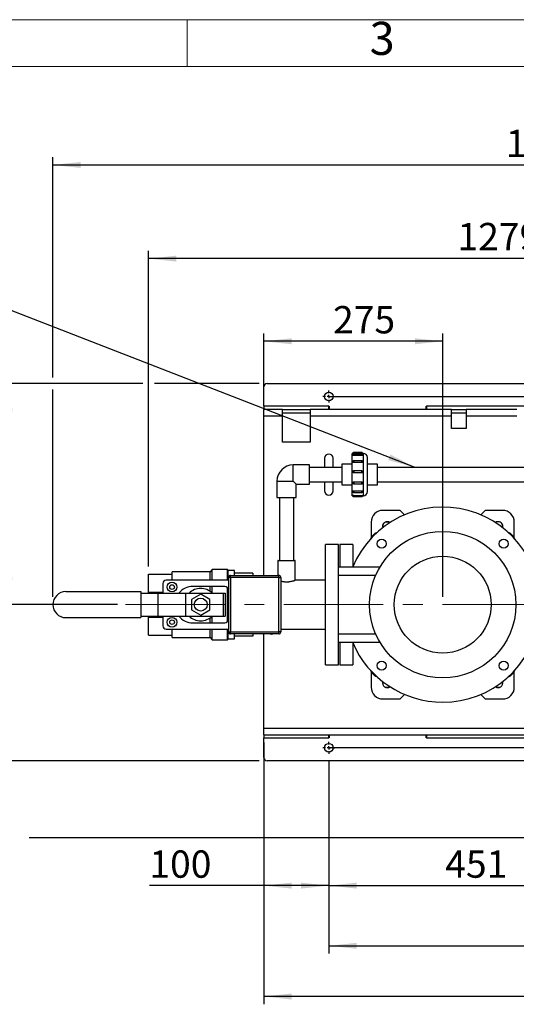
# Model space of a CAD drawing. Units: millimetres. Extents: x 4 to 416, y 4 to 293.
# Drawn here: x 89 to 152, y 167 to 293 of the extents above; entities that cross this region are included whole.
import ezdxf

# ---------------------------------------------------------------- set-up
doc = ezdxf.new("R2010")
doc.units = ezdxf.units.MM
doc.header["$PDSIZE"] = -1
doc.linetypes.add('CENTERX2', pattern=[20.32, 12.7, -2.54, 2.54, -2.54])
doc.linetypes.add('HIDDEN', pattern=[1.905, 1.27, -0.635])
doc.layers.add('FORMAT', color=7, linetype='Continuous')
doc.layers.add('SHEET_FORMAT_LINES', color=8, linetype='Continuous')
doc.styles.add('SLDTEXTSTYLE0', font='TXT', dxfattribs={"width": 0.75})
doc.dimstyles.new('SLDDIMSTYLE0', dxfattribs={"dimtxt": 3.5, "dimasz": 3.556, "dimexe": 0, "dimexo": 0.0625, "dimgap": 0.875, "dimtad": 1, "dimdec": 0, "dimlfac": 12, "dimrnd": 1e-09, "dimzin": 12, "dimdsep": 46, "dimtxsty": 'SLDTEXTSTYLE0', "dimsah": 1, "dimcen": 0.09, "dimadec": 0, "dimazin": 3, "dimtfac": 1, "dimtdec": 0, "dimtofl": 0, "dimtmove": 0, "dimatfit": 3, "dimfxl": 0, "dimfrac": 2, "dimtolj": 1, "dimtzin": 12, "dimarcsym": 0})
doc.dimstyles.new('SLDDIMSTYLE1', dxfattribs={"dimtxt": 0.18, "dimasz": 3.556, "dimexe": 0, "dimexo": 0.0625, "dimgap": 0, "dimtad": 0, "dimtih": 1, "dimtoh": 1, "dimdec": 0, "dimrnd": 1e-09, "dimzin": 0, "dimdsep": 46, "dimtxsty": 'Standard', "dimsah": 1, "dimcen": 0.09, "dimadec": 0, "dimazin": 0, "dimtfac": 3.556, "dimtdec": 0, "dimtofl": 0, "dimtmove": 0, "dimatfit": 3, "dimfxl": 0, "dimfrac": 2, "dimtolj": 1, "dimtzin": 0, "dimarcsym": 0})

# ---------------------------------------------------------------- blocks, each defined once
blk = doc.blocks.new('_D_3')
at = {"layer": 'FORMAT'}
for p, q in [((92.78, 247.15), (92.78, 275.39)), ((218.87, 245.49), (218.87, 275.39)), ((92.78, 274.39), (218.87, 274.39)), ((92.78, 219.06), (92.78, 245.63)), ((218.87, 219.48), (218.87, 243.96))]:
    blk.add_line(p, q, dxfattribs=at)
for points in [[(92.78, 274.39), (96.34, 274.01), (96.34, 274.77)], [(218.87, 274.39), (215.31, 274.77), (215.31, 274.01)]]:
    blk.add_solid(points, dxfattribs=at)
at = {"layer": 'FORMAT', "insert": (150.8, 278.9), "char_height": 3.5, "attachment_point": 1, "style": 'SLDTEXTSTYLE0'}
blk.add_mtext('1513', dxfattribs=at)
blk = doc.blocks.new('_D_4')
at = {"layer": 'FORMAT'}
for p, q in [((119.8, 200.39), (119.8, 181.06)), ((128.13, 197.95), (128.13, 181.06)), ((119.8, 182.06), (105.14, 182.06)), ((128.13, 182.06), (119.8, 182.06))]:
    blk.add_line(p, q, dxfattribs=at)
for points in [[(119.8, 182.06), (123.35, 181.68), (123.35, 182.44)], [(128.13, 182.06), (124.58, 182.44), (124.58, 181.68)]]:
    blk.add_solid(points, dxfattribs=at)
at = {"layer": 'FORMAT', "insert": (105.14, 186.57), "char_height": 3.5, "attachment_point": 1, "style": 'SLDTEXTSTYLE0'}
blk.add_mtext('100', dxfattribs=at)
blk = doc.blocks.new('_D_5')
at = {"layer": 'FORMAT'}
for p, q in [((128.13, 197.95), (128.13, 181.06)), ((165.72, 197.95), (165.72, 181.06)), ((128.13, 182.06), (165.72, 182.06))]:
    blk.add_line(p, q, dxfattribs=at)
for points in [[(128.13, 182.06), (131.69, 181.68), (131.69, 182.44)], [(165.72, 182.06), (162.16, 182.44), (162.16, 181.68)]]:
    blk.add_solid(points, dxfattribs=at)
at = {"layer": 'FORMAT', "insert": (143.04, 186.57), "char_height": 3.5, "attachment_point": 1, "style": 'SLDTEXTSTYLE0'}
blk.add_mtext('451', dxfattribs=at)
blk = doc.blocks.new('_D_6')
at = {"layer": 'FORMAT'}
for p, q in [((128.13, 197.95), (128.13, 173.35)), ((203.3, 197.95), (203.3, 173.35)), ((128.13, 174.35), (203.3, 174.35))]:
    blk.add_line(p, q, dxfattribs=at)
for points in [[(128.13, 174.35), (131.69, 173.97), (131.69, 174.73)], [(203.3, 174.35), (199.74, 174.73), (199.74, 173.97)]]:
    blk.add_solid(points, dxfattribs=at)
at = {"layer": 'FORMAT', "insert": (161.84, 178.86), "char_height": 3.5, "attachment_point": 1, "style": 'SLDTEXTSTYLE0'}
blk.add_mtext('902', dxfattribs=at)
blk = doc.blocks.new('_D_8')
at = {"layer": 'FORMAT'}
for p, q in [((119.8, 197.47), (119.8, 166.86)), ((211.63, 197.47), (211.63, 192.15)), ((211.63, 190.63), (211.63, 166.86)), ((211.63, 167.86), (119.8, 167.86))]:
    blk.add_line(p, q, dxfattribs=at)
for points in [[(119.8, 167.86), (123.35, 167.47), (123.35, 168.24)], [(211.63, 167.86), (208.08, 168.24), (208.08, 167.47)]]:
    blk.add_solid(points, dxfattribs=at)
at = {"layer": 'FORMAT', "insert": (160.54, 172.37), "char_height": 3.5, "attachment_point": 1, "style": 'SLDTEXTSTYLE0'}
blk.add_mtext('1102', dxfattribs=at)
blk = doc.blocks.new('_D_9')
at = {"layer": 'FORMAT'}
for p, q in [((119.8, 244.06), (119.8, 252.8)), ((142.72, 219.06), (142.72, 252.8)), ((142.72, 251.8), (119.8, 251.8))]:
    blk.add_line(p, q, dxfattribs=at)
for points in [[(119.8, 251.8), (123.35, 251.42), (123.35, 252.18)], [(142.72, 251.8), (139.16, 252.18), (139.16, 251.42)]]:
    blk.add_solid(points, dxfattribs=at)
at = {"layer": 'FORMAT', "insert": (128.67, 256.31), "char_height": 3.5, "attachment_point": 1, "style": 'SLDTEXTSTYLE0'}
blk.add_mtext('275', dxfattribs=at)
blk = doc.blocks.new('_D_10')
at = {"layer": 'FORMAT'}
for p, q in [((105.05, 222.95), (105.05, 263.39)), ((211.63, 262.39), (105.05, 262.39)), ((211.63, 244.06), (211.63, 263.39))]:
    blk.add_line(p, q, dxfattribs=at)
for points in [[(105.05, 262.39), (108.6, 262.01), (108.6, 262.77)], [(211.63, 262.39), (208.08, 262.77), (208.08, 262.01)]]:
    blk.add_solid(points, dxfattribs=at)
at = {"layer": 'FORMAT', "char_height": 3.5, "attachment_point": 1, "style": 'SLDTEXTSTYLE0'}
for s, insert in [('1279', (144.61, 266.96)), ('%%p', (156.24, 266.9)), ('10mm', (159.58, 266.96))]:
    blk.add_mtext(s, dxfattribs=dict(at, insert=insert))
blk = doc.blocks.new('_D_11')
at = {"layer": 'FORMAT'}
for p, q in [((104.29, 246.39), (86.23, 246.39)), ((87.23, 246.39), (87.23, 218.06)), ((119.22, 246.39), (105.81, 246.39)), ((101.06, 218.06), (86.23, 218.06))]:
    blk.add_line(p, q, dxfattribs=at)
for points in [[(87.23, 246.39), (86.85, 242.83), (87.61, 242.83)], [(87.23, 218.06), (87.61, 221.61), (86.85, 221.61)]]:
    blk.add_solid(points, dxfattribs=at)
at = {"layer": 'FORMAT', "insert": (82.71, 229.76), "char_height": 3.5, "attachment_point": 1, "rotation": 90, "style": 'SLDTEXTSTYLE0'}
blk.add_mtext('340', dxfattribs=at)
blk = doc.blocks.new('_D_12')
at = {"layer": 'FORMAT'}
for p, q in [((104.29, 246.39), (78.29, 246.39)), ((79.29, 246.39), (79.29, 198.06)), ((119.22, 246.39), (105.81, 246.39)), ((119.22, 198.06), (78.29, 198.06))]:
    blk.add_line(p, q, dxfattribs=at)
for points in [[(79.29, 246.39), (78.9, 242.83), (79.67, 242.83)], [(79.29, 198.06), (79.67, 201.61), (78.9, 201.61)]]:
    blk.add_solid(points, dxfattribs=at)
at = {"layer": 'FORMAT', "insert": (74.77, 218.34), "char_height": 3.5, "attachment_point": 1, "rotation": 90, "style": 'SLDTEXTSTYLE0'}
blk.add_mtext('580', dxfattribs=at)
blk = doc.blocks.new('SW_CENTERMARKSYMBOL_0')
at = {"layer": 'FORMAT', "color": 0}
for p, q in [((-0.42, 0), (-0.77, 0)), ((0, 0), (-0.21, 0)), ((0, 0.42), (0, 0.77)), ((0, 0), (0, 0.21)), ((0, 0), (0, -0.21)), ((0, 0), (0.21, 0)), ((0.42, 0), (0.77, 0)), ((0, -0.42), (0, -0.77))]:
    blk.add_line(p, q, dxfattribs=at)
blk = doc.blocks.new('SW_CENTERMARKSYMBOL_5')
at = {"layer": 'FORMAT', "color": 0}
for p, q in [((-0.42, 0), (-0.77, 0)), ((0, 0), (-0.21, 0)), ((0, 0.42), (0, 0.77)), ((0, 0), (0, 0.21)), ((0, 0), (0, -0.21)), ((0, 0), (0.21, 0)), ((0.42, 0), (0.77, 0)), ((0, -0.42), (0, -0.77))]:
    blk.add_line(p, q, dxfattribs=at)

msp = doc.modelspace()

# ---------------------------------------------------------------- linework, layer by layer
at = {"color": 7, "linetype": 'Continuous', "lineweight": 25}
for p, q in [((120.215, 246.391), (211.215, 246.391)), ((119.798, 243.474), (119.798, 245.974)), ((119.798, 243.474), (119.798, 243.057)), ((128.132, 243.474), (119.798, 243.474)), ((128.132, 243.057), (128.132, 243.474)), ((128.132, 243.474), (128.173, 243.474)), ((128.173, 243.474), (128.173, 243.057)), ((140.59, 243.474), (140.632, 243.474)), ((140.59, 243.057), (140.59, 243.474)), ((190.798, 243.474), (140.632, 243.474)), ((140.632, 243.474), (140.632, 243.057)), ((119.798, 242.224), (119.798, 243.057)), ((122.194, 243.057), (119.798, 243.057)), ((122.194, 242.224), (119.798, 242.224)), ((119.798, 221.807), (119.798, 242.224)), ((122.194, 242.224), (122.194, 243.057)), ((122.194, 243.057), (125.736, 243.057)), ((122.194, 242.641), (125.736, 242.641)), ((122.194, 238.891), (122.194, 242.224)), ((125.736, 243.057), (125.736, 242.224)), ((143.861, 243.057), (125.736, 243.057)), ((143.861, 242.224), (125.736, 242.224)), ((125.736, 242.224), (125.736, 238.891)), ((143.861, 242.224), (143.861, 243.057)), ((143.861, 243.057), (145.736, 243.057)), ((143.861, 242.641), (145.736, 242.641)), ((143.861, 240.641), (143.861, 242.224)), ((152.194, 243.057), (145.736, 243.057)), ((145.736, 243.057), (145.736, 242.224)), ((152.194, 242.224), (145.736, 242.224)), ((145.736, 242.224), (145.736, 240.641)), ((145.736, 240.641), (143.861, 240.641)), ((125.736, 238.891), (122.194, 238.891)), ((132.548, 237.436), (131.107, 237.436)), ((131.107, 232.012), (131.107, 237.436)), ((132.34, 237.54), (131.315, 237.54)), ((131.315, 237.436), (131.315, 237.54)), ((132.34, 237.349), (131.315, 237.349)), ((131.315, 237.349), (131.315, 237.173)), ((132.34, 237.173), (131.315, 237.173)), ((132.34, 237.436), (132.34, 237.54)), ((132.34, 237.173), (132.34, 237.349)), ((132.548, 232.012), (132.548, 237.436)), ((125.64, 235.951), (123.548, 235.951)), ((123.548, 233.891), (123.548, 235.951)), ((125.64, 233.496), (125.64, 235.951)), ((127.59, 236.807), (127.59, 235.641)), ((128.673, 235.641), (128.673, 236.807)), ((131.107, 236.047), (129.807, 236.047)), ((129.807, 236.047), (129.807, 233.401)), ((132.34, 236.489), (131.315, 236.489)), ((131.315, 236.489), (131.315, 236.263)), ((132.34, 236.263), (131.315, 236.263)), ((132.34, 236.263), (132.34, 236.489)), ((133.078, 232.558), (133.078, 236.903)), ((134.378, 236.047), (133.078, 236.047)), ((134.378, 233.401), (134.378, 236.047)), ((129.807, 235.641), (125.64, 235.641)), ((132.34, 235.189), (131.315, 235.189)), ((131.315, 235.189), (131.315, 234.94)), ((132.34, 234.94), (131.315, 234.94)), ((132.34, 234.94), (132.34, 235.189)), ((175.132, 235.641), (134.378, 235.641)), ((121.488, 233.891), (121.488, 231.799)), ((121.488, 233.891), (123.548, 233.891)), ((123.943, 233.496), (125.64, 233.496)), ((123.943, 231.799), (123.943, 233.496)), ((125.64, 233.807), (129.807, 233.807)), ((127.59, 233.807), (127.59, 232.641)), ((128.673, 232.641), (128.673, 233.807)), ((129.807, 233.401), (131.107, 233.401)), ((131.191, 233.673), (131.193, 233.648)), ((131.315, 233.789), (132.34, 233.789)), ((131.315, 233.789), (131.315, 233.548)), ((131.315, 233.548), (132.34, 233.548)), ((132.34, 233.548), (132.34, 233.789)), ((133.078, 233.401), (134.378, 233.401)), ((134.378, 233.807), (175.132, 233.807)), ((131.191, 232.564), (131.193, 232.539)), ((131.315, 232.642), (132.34, 232.642)), ((131.315, 232.642), (131.315, 232.439)), ((131.315, 232.439), (132.34, 232.439)), ((132.34, 232.439), (132.34, 232.642)), ((121.488, 231.799), (123.943, 231.799)), ((121.798, 231.799), (121.798, 223.724)), ((123.632, 223.724), (123.632, 231.799)), ((131.107, 232.012), (131.192, 232.012)), ((131.191, 232.033), (131.193, 232.008)), ((131.315, 232.052), (132.34, 232.052)), ((131.315, 232.052), (131.315, 231.908)), ((131.315, 231.908), (132.34, 231.908)), ((132.34, 232.052), (132.34, 231.908)), ((132.461, 232.012), (132.548, 232.012)), ((137.257, 230.141), (135.048, 230.141)), ((137.833, 229.564), (137.257, 230.141)), ((148.173, 230.141), (147.597, 229.564)), ((150.382, 230.141), (148.173, 230.141)), ((133.548, 228.641), (133.548, 226.632)), ((135.856, 228.641), (135.407, 228.641)), ((150, 228.649), (149.597, 228.649)), ((151.882, 226.632), (151.882, 228.641)), ((135.048, 228.282), (135.048, 227.93)), ((150.39, 227.924), (150.39, 228.259)), ((129.382, 225.766), (127.715, 225.766)), ((127.715, 210.349), (127.715, 225.766)), ((129.382, 222.891), (129.382, 225.766)), ((131.215, 225.766), (129.548, 225.766)), ((129.548, 225.766), (129.548, 222.891)), ((131.215, 225.766), (131.215, 222.956)), ((121.604, 223.682), (121.604, 221.807)), ((123.826, 223.682), (121.604, 223.682)), ((121.646, 223.724), (123.785, 223.724)), ((123.826, 221.19), (123.826, 223.682)), ((112.948, 222.274), (108.048, 222.274)), ((108.048, 221.953), (108.048, 222.274)), ((113.192, 222.544), (112.948, 222.274)), ((112.948, 221.182), (112.948, 222.274)), ((115.148, 222.544), (113.192, 222.544)), ((113.192, 221.182), (113.192, 222.544)), ((115.215, 222.439), (115.148, 222.544)), ((115.148, 221.182), (115.148, 222.544)), ((116.048, 222.439), (115.215, 222.439)), ((115.215, 221.182), (115.215, 222.439)), ((116.048, 222.106), (116.048, 222.439)), ((116.048, 221.807), (116.048, 222.106)), ((118.382, 222.106), (116.048, 222.106)), ((118.382, 222.106), (118.382, 221.807)), ((129.382, 222.891), (134.682, 222.891)), ((129.382, 221.807), (129.382, 222.891)), ((105.048, 221.953), (108.048, 221.953)), ((105.048, 219.671), (105.048, 221.953)), ((106.882, 220.766), (106.882, 219.516)), ((115.298, 221.182), (107.298, 221.182)), ((108.048, 221.182), (108.048, 221.953)), ((115.548, 221.557), (115.298, 221.557)), ((115.298, 214.557), (115.298, 221.557)), ((115.548, 221.557), (115.548, 221.807)), ((115.548, 221.807), (121.715, 221.807)), ((121.715, 221.557), (115.548, 221.557)), ((115.548, 221.557), (115.548, 214.557)), ((121.715, 221.557), (121.715, 221.807)), ((121.715, 221.557), (121.965, 221.557)), ((121.715, 214.557), (121.715, 221.557)), ((121.965, 221.557), (121.965, 214.557)), ((127.715, 221.19), (123.826, 221.19)), ((134.123, 221.807), (129.382, 221.807)), ((129.382, 214.307), (129.382, 221.807)), ((94.447, 219.724), (104.034, 219.724)), ((104.034, 219.724), (104.034, 216.391)), ((104.034, 219.516), (106.215, 219.516)), ((105.048, 219.671), (106.882, 219.671)), ((105.048, 219.516), (105.048, 219.671)), ((106.215, 219.516), (106.215, 216.599)), ((106.215, 219.516), (109.753, 219.516)), ((109.753, 219.516), (109.753, 216.599)), ((109.753, 219.516), (114.582, 219.516)), ((114.798, 220.391), (110.715, 220.391)), ((112.948, 219.736), (112.948, 220.391)), ((113.192, 219.527), (113.192, 220.391)), ((114.582, 219.516), (114.582, 216.599)), ((114.582, 219.516), (114.832, 219.516)), ((114.832, 219.516), (114.832, 216.599)), ((115.148, 218.057), (115.148, 220.2)), ((115.215, 218.057), (115.215, 219.987)), ((115.215, 216.141), (115.215, 219.974)), ((111.715, 219.404), (110.548, 218.731)), ((110.548, 218.731), (110.548, 217.384)), ((112.882, 218.731), (111.715, 219.404)), ((112.882, 217.384), (112.882, 218.731)), ((110.548, 217.384), (111.715, 216.71)), ((111.715, 216.71), (112.882, 217.384)), ((115.148, 215.915), (115.148, 218.057)), ((115.215, 216.127), (115.215, 218.057)), ((94.447, 216.391), (104.034, 216.391)), ((104.034, 216.599), (106.215, 216.599)), ((105.048, 216.443), (105.048, 216.599)), ((105.048, 216.443), (106.882, 216.443)), ((105.048, 214.161), (105.048, 216.443)), ((106.215, 216.599), (109.753, 216.599)), ((106.882, 216.599), (106.882, 215.349)), ((109.753, 216.599), (114.582, 216.599)), ((110.715, 215.724), (114.798, 215.724)), ((112.948, 215.724), (112.948, 216.378)), ((113.192, 215.724), (113.192, 216.588)), ((114.582, 216.599), (114.832, 216.599)), ((107.298, 214.932), (115.298, 214.932)), ((108.048, 214.161), (108.048, 214.932)), ((112.948, 213.84), (112.948, 214.932)), ((113.192, 213.571), (113.192, 214.932)), ((115.148, 213.571), (115.148, 214.932)), ((115.215, 213.675), (115.215, 214.932)), ((115.298, 214.557), (115.548, 214.557)), ((115.548, 214.557), (121.715, 214.557)), ((115.548, 214.307), (115.548, 214.557)), ((121.965, 214.557), (121.715, 214.557)), ((121.715, 214.307), (121.715, 214.557)), ((121.965, 214.925), (127.715, 214.925)), ((105.048, 214.161), (108.048, 214.161)), ((108.048, 213.84), (108.048, 214.161)), ((108.048, 213.84), (112.948, 213.84)), ((112.948, 213.84), (113.192, 213.571)), ((113.192, 213.571), (115.148, 213.571)), ((115.148, 213.571), (115.215, 213.675)), ((115.215, 213.675), (116.048, 213.675)), ((121.715, 214.307), (115.548, 214.307)), ((116.048, 214.009), (116.048, 214.307)), ((116.048, 213.675), (116.048, 214.009)), ((118.382, 214.009), (116.048, 214.009)), ((118.382, 214.307), (118.382, 214.009)), ((119.798, 202.224), (119.798, 214.307)), ((129.382, 214.307), (134.123, 214.307)), ((129.382, 213.224), (129.382, 214.307)), ((129.382, 210.349), (129.382, 213.224)), ((134.682, 213.224), (129.382, 213.224)), ((129.548, 213.224), (129.548, 210.349)), ((131.215, 213.158), (131.215, 210.349)), ((127.715, 210.349), (129.382, 210.349)), ((129.548, 210.349), (131.215, 210.349)), ((133.548, 209.483), (133.548, 207.474)), ((151.882, 207.474), (151.882, 209.483)), ((135.048, 208.184), (135.048, 207.833)), ((150.39, 207.856), (150.39, 208.191)), ((135.407, 207.474), (135.856, 207.474)), ((149.597, 207.466), (150, 207.466)), ((135.048, 205.974), (137.257, 205.974)), ((137.257, 205.974), (137.833, 206.55)), ((147.597, 206.55), (148.173, 205.974)), ((148.173, 205.974), (150.382, 205.974)), ((119.798, 202.224), (211.632, 202.224)), ((119.798, 201.391), (119.798, 202.224)), ((119.798, 201.391), (211.632, 201.391)), ((119.798, 201.391), (119.798, 200.974)), ((119.798, 200.974), (128.132, 200.974)), ((119.798, 198.474), (119.798, 200.974)), ((128.132, 200.974), (128.132, 201.391)), ((128.173, 200.974), (128.132, 200.974)), ((128.173, 201.391), (128.173, 200.974)), ((140.59, 200.974), (140.59, 201.391)), ((140.632, 200.974), (140.59, 200.974)), ((140.632, 201.391), (140.632, 200.974)), ((140.632, 200.974), (190.798, 200.974)), ((211.215, 198.057), (120.215, 198.057))]:
    msp.add_line(p, q, dxfattribs=at)
at = {"color": 7, "linetype": 'Continuous', "lineweight": 25, "flags": 128}
msp.add_lwpolyline([(123.548, 233.891), (123.664, 233.775), (123.762, 233.677), (123.84, 233.599), (123.897, 233.543), (123.931, 233.508), (123.943, 233.496)], dxfattribs=at)
at = {"color": 7, "linetype": 'Continuous', "lineweight": 25}
for centre, radius in [((128.132, 244.724), 0.563), ((142.715, 218.057), 9.375), ((134.907, 225.865), 0.583), ((150.523, 225.865), 0.583), ((142.715, 218.057), 6.208), ((108.048, 220.307), 0.625), ((108.048, 220.307), 0.292), ((111.715, 218.057), 0.833), ((108.048, 215.807), 0.625), ((108.048, 215.807), 0.292), ((134.907, 210.25), 0.583), ((150.523, 210.25), 0.583), ((128.132, 199.724), 0.563)]:
    msp.add_circle(centre, radius, dxfattribs=at)
for centre, radius, start, end in [((120.215, 245.974), 0.417, 90.00026, 179.99974), ((128.132, 236.807), 0.542, 0.00009, 179.99991), ((132.548, 236.907), 0.529, 359.99995, 89.99978), ((123.548, 233.891), 2.061, 90.00002, 179.99991), ((128.132, 232.641), 0.542, 180.00006, 359.99994), ((132.548, 232.541), 0.529, 270.00022, 359.99998), ((142.715, 218.057), 12.5, 269.99999, 157.25275), ((135.048, 228.641), 1.5, 89.99995, 180.00003), ((150.382, 228.641), 1.5, 0.00001, 90.00001), ((135.632, 228.057), 0.625, 89.99989, 193.52292), ((135.632, 228.057), 0.625, 57.09989, 89.99952), ((149.798, 228.057), 0.625, 90.00019, 122.90041), ((149.798, 228.057), 0.625, 346.47695, 90.00012), ((134.863, 225.909), 1.5, 112.09279, 157.90731), ((150.567, 225.909), 1.5, 22.09297, 67.90709), ((121.646, 223.682), 0.0417, 89.99774, 179.99948), ((123.785, 223.682), 0.0417, 0.00052, 90.00226), ((107.298, 220.766), 0.417, 90.00044, 179.99962), ((115.548, 221.557), 0.25, 89.99999, 179.99962), ((121.715, 221.557), 0.25, 359.99844, 90.00082), ((94.447, 218.057), 1.667, 90.00019, 179.99987), ((110.715, 218.057), 2.333, 90.00004, 141.31775), ((111.715, 218.057), 2.083, 44.42698, 135.57302), ((114.798, 219.974), 0.417, 0.00037, 89.99956), ((94.447, 218.057), 1.667, 180.00005, 269.9999), ((110.715, 218.057), 2.333, 218.68228, 269.99993), ((111.715, 218.057), 2.083, 224.42699, 315.57301), ((114.798, 216.141), 0.417, 270.00055, 359.99954), ((107.298, 215.349), 0.417, 180.0004, 269.9996), ((115.548, 214.557), 0.25, 180.00032, 270.0001), ((121.715, 214.557), 0.25, 269.99909, 0.00162), ((120.801, 214.779), 0.501, 250.28782, 289.71218), ((142.715, 218.057), 12.5, 202.74723, 270.00001), ((134.863, 210.205), 1.5, 202.09267, 247.90724), ((150.567, 210.205), 1.5, 292.09287, 337.90704), ((135.632, 208.057), 0.625, 166.47712, 302.9005), ((149.798, 208.057), 0.625, 237.09954, 13.52291), ((135.048, 207.474), 1.5, 179.99995, 270.0001), ((150.382, 207.474), 1.5, 269.9999, 0.00005), ((120.215, 198.474), 0.417, 180.00026, 269.99974)]:
    msp.add_arc(centre, radius, start, end, dxfattribs=at)
for points, knots in [([(131.315, 237.349), (131.3, 237.347), (131.269, 237.344), (131.228, 237.318), (131.2, 237.279), (131.189, 237.245), (131.191, 237.226), (131.191, 237.224)], [0, 0, 0, 0, 0.2301154, 0.4714291, 0.7140007, 0.9638778, 1, 1, 1, 1]), ([(131.315, 237.173), (131.301, 237.174), (131.275, 237.175), (131.239, 237.183), (131.212, 237.195), (131.192, 237.209), (131.192, 237.22), (131.192, 237.224)], [0, 0, 0, 0, 0.2897878, 0.5532164, 0.7683495, 0.9245561, 1, 1, 1, 1]), ([(131.315, 237.539), (131.3, 237.538), (131.269, 237.535), (131.229, 237.509), (131.201, 237.474), (131.196, 237.447), (131.194, 237.436)], [0, 0, 0, 0, 0.2578519, 0.5304068, 0.8043825, 1, 1, 1, 1]), ([(132.463, 237.44), (132.458, 237.453), (132.451, 237.478), (132.424, 237.51), (132.389, 237.532), (132.357, 237.542), (132.341, 237.539), (132.34, 237.539)], [0, 0, 0, 0, 0.2502366, 0.4466427, 0.7125383, 0.9859676, 1, 1, 1, 1]), ([(132.464, 237.224), (132.464, 237.233), (132.464, 237.255), (132.45, 237.287), (132.425, 237.319), (132.389, 237.341), (132.357, 237.352), (132.341, 237.349), (132.34, 237.349)], [0, 0, 0, 0, 0.1284801, 0.34699797, 0.51849908, 0.75068489, 0.98944921, 1, 1, 1, 1]), ([(132.463, 237.224), (132.464, 237.222), (132.466, 237.214), (132.45, 237.199), (132.427, 237.187), (132.392, 237.177), (132.363, 237.173), (132.345, 237.173), (132.34, 237.173)], [0, 0, 0, 0, 0.038951, 0.1777491, 0.3740606, 0.623715, 0.9073866, 1, 1, 1, 1]), ([(131.315, 236.488), (131.3, 236.487), (131.269, 236.484), (131.228, 236.458), (131.2, 236.419), (131.189, 236.385), (131.191, 236.366), (131.191, 236.364)], [0, 0, 0, 0, 0.2286693, 0.4703323, 0.7132634, 0.9635057, 1, 1, 1, 1]), ([(131.315, 236.263), (131.301, 236.264), (131.274, 236.266), (131.237, 236.283), (131.208, 236.308), (131.192, 236.337), (131.192, 236.356), (131.192, 236.364)], [0, 0, 0, 0, 0.2360867, 0.4639497, 0.6777101, 0.8763644, 1, 1, 1, 1]), ([(132.464, 236.364), (132.464, 236.372), (132.464, 236.395), (132.45, 236.427), (132.425, 236.459), (132.389, 236.481), (132.357, 236.491), (132.341, 236.489), (132.34, 236.488)], [0, 0, 0, 0, 0.12838119, 0.34654792, 0.51777838, 0.74959108, 0.98797173, 1, 1, 1, 1]), ([(132.463, 236.364), (132.464, 236.36), (132.466, 236.345), (132.453, 236.318), (132.429, 236.29), (132.394, 236.27), (132.363, 236.263), (132.345, 236.263), (132.34, 236.263)], [0, 0, 0, 0, 0.06450305, 0.25888603, 0.46729369, 0.69087144, 0.92496105, 1, 1, 1, 1]), ([(131.315, 235.189), (131.3, 235.187), (131.269, 235.184), (131.229, 235.158), (131.199, 235.12), (131.193, 235.088), (131.191, 235.073)], [0, 0, 0, 0, 0.2397171, 0.4932042, 0.7480126, 1, 1, 1, 1]), ([(131.315, 234.94), (131.301, 234.941), (131.273, 234.944), (131.235, 234.965), (131.207, 234.997), (131.191, 235.034), (131.191, 235.061), (131.191, 235.073)], [0, 0, 0, 0, 0.206193, 0.4122346, 0.6179517, 0.823143, 1, 1, 1, 1]), ([(132.463, 235.089), (132.458, 235.103), (132.451, 235.127), (132.424, 235.159), (132.389, 235.181), (132.357, 235.192), (132.341, 235.189), (132.34, 235.189)], [0, 0, 0, 0, 0.2502512, 0.4466689, 0.7125801, 0.9860254, 1, 1, 1, 1]), ([(132.462, 235.09), (132.464, 235.077), (132.467, 235.049), (132.454, 235.009), (132.43, 234.974), (132.395, 234.95), (132.363, 234.94), (132.345, 234.94), (132.34, 234.94)], [0, 0, 0, 0, 0.1834871, 0.3718845, 0.5608204, 0.7502325, 0.9398934, 1, 1, 1, 1]), ([(131.192, 233.673), (131.191, 233.677), (131.189, 233.695), (131.201, 233.725), (131.225, 233.757), (131.26, 233.78), (131.292, 233.789), (131.31, 233.789), (131.315, 233.789)], [0, 0, 0, 0, 0.0669322, 0.2742804, 0.4867071, 0.7045422, 0.926111, 1, 1, 1, 1]), ([(131.193, 233.648), (131.197, 233.634), (131.204, 233.61), (131.231, 233.578), (131.266, 233.556), (131.298, 233.545), (131.314, 233.548), (131.315, 233.549)], [0, 0, 0, 0, 0.2505893, 0.447267, 0.7135303, 0.9873377, 1, 1, 1, 1]), ([(132.34, 233.789), (132.354, 233.788), (132.382, 233.786), (132.419, 233.766), (132.443, 233.741), (132.456, 233.718), (132.464, 233.697), (132.464, 233.682), (132.464, 233.673)], [0, 0, 0, 0, 0.2223431, 0.4418357, 0.6564092, 0.7605155, 0.8633655, 1, 1, 1, 1]), ([(132.34, 233.549), (132.355, 233.55), (132.386, 233.553), (132.427, 233.579), (132.455, 233.618), (132.466, 233.652), (132.465, 233.671), (132.464, 233.673)], [0, 0, 0, 0, 0.22970214, 0.47087585, 0.71331519, 0.96305083, 1, 1, 1, 1]), ([(131.192, 232.564), (131.191, 232.567), (131.189, 232.579), (131.203, 232.6), (131.227, 232.621), (131.262, 232.636), (131.293, 232.641), (131.311, 232.642), (131.315, 232.642)], [0, 0, 0, 0, 0.054149, 0.224906, 0.4269933, 0.6612776, 0.9171509, 1, 1, 1, 1]), ([(131.193, 232.539), (131.197, 232.525), (131.204, 232.501), (131.231, 232.469), (131.266, 232.447), (131.299, 232.436), (131.315, 232.439), (131.315, 232.439)], [0, 0, 0, 0, 0.2502015, 0.44657195, 0.71242314, 0.98580668, 1, 1, 1, 1]), ([(132.34, 232.642), (132.354, 232.641), (132.381, 232.639), (132.418, 232.626), (132.446, 232.607), (132.463, 232.585), (132.463, 232.57), (132.463, 232.564)], [0, 0, 0, 0, 0.2597412, 0.5026642, 0.7158838, 0.8957879, 1, 1, 1, 1]), ([(132.34, 232.439), (132.355, 232.441), (132.386, 232.444), (132.427, 232.47), (132.455, 232.509), (132.466, 232.543), (132.465, 232.562), (132.464, 232.564)], [0, 0, 0, 0, 0.22864479, 0.4703936, 0.71340682, 0.96373934, 1, 1, 1, 1]), ([(131.315, 232.052), (131.301, 232.051), (131.274, 232.051), (131.237, 232.049), (131.212, 232.04), (131.195, 232.044), (131.191, 232.032), (131.19, 232.033), (131.19, 232.033)], [0, 0, 0, 0, 0.3417208, 0.6259535, 0.8419004, 0.9678029, 0.9999107, 1, 1, 1, 1]), ([(131.193, 232.008), (131.197, 231.995), (131.204, 231.97), (131.231, 231.938), (131.266, 231.916), (131.299, 231.906), (131.315, 231.909), (131.315, 231.909)], [0, 0, 0, 0, 0.2502833, 0.4467234, 0.712665, 0.9861416, 1, 1, 1, 1]), ([(132.34, 232.052), (132.354, 232.052), (132.38, 232.051), (132.416, 232.048), (132.442, 232.043), (132.46, 232.04), (132.464, 232.035), (132.465, 232.033)], [0, 0, 0, 0, 0.3229143, 0.6105122, 0.8315512, 0.9633617, 1, 1, 1, 1]), ([(132.34, 231.909), (132.355, 231.91), (132.386, 231.913), (132.427, 231.939), (132.455, 231.978), (132.466, 232.012), (132.465, 232.031), (132.464, 232.033)], [0, 0, 0, 0, 0.2290286, 0.4709644, 0.7141655, 0.9646917, 1, 1, 1, 1]), ([(121.965, 221.081), (122.008, 221.071), (122.106, 221.047), (122.265, 221.019), (122.442, 220.997), (122.627, 220.986), (122.807, 220.986), (122.983, 220.997), (123.148, 221.017), (123.304, 221.044), (123.445, 221.075), (123.573, 221.109), (123.671, 221.138), (123.762, 221.168), (123.785, 221.175), (123.831, 221.192), (123.826, 221.19), (123.826, 221.19)], [0, 0, 0, 0, 0.0705657, 0.1587434, 0.2566962, 0.3520347, 0.4517906, 0.5422598, 0.6317244, 0.7147665, 0.792202, 0.8619221, 0.9207453, 0.96385, 0.9911854, 0.9997887, 1, 1, 1, 1])]:
    msp.add_open_spline(points, degree=3, knots=knots, dxfattribs=at)
at = {"layer": 'FORMAT', "color": 7}
msp.add_line((139.195, 235.641), (81.887, 257.903), dxfattribs=at)
at = {"layer": 'FORMAT'}
for p, q in [((128.132, 244.724), (203.298, 244.724)), ((203.298, 199.724), (128.132, 199.724))]:
    msp.add_line(p, q, dxfattribs=at)
at = {"layer": 'FORMAT', "linetype": 'CENTERX2', "lineweight": 18}
msp.add_line((102.065, 218.057), (214.468, 218.057), dxfattribs=at)
at = {"layer": 'FORMAT', "linetype": 'HIDDEN'}
msp.add_point((92.78, 218.057), dxfattribs=at)
at = {"layer": 'FORMAT', "color": 7}
msp.add_solid([(139.195, 235.641), (136.018, 237.283), (135.742, 236.573)], dxfattribs=at)
at = {"layer": 'SHEET_FORMAT_LINES', "color": 7, "linetype": 'Continuous', "lineweight": 18}
for p, q in [((4, 293), (416, 293)), ((10, 287), (410, 287))]:
    msp.add_line(p, q, dxfattribs=at)
at = {"layer": 'SHEET_FORMAT_LINES', "linetype": 'Continuous', "lineweight": 18}
msp.add_line((110, 287), (110, 293), dxfattribs=at)

# ---------------------------------------------------------------- block references
at = {"layer": 'FORMAT'}
for name, p in [('SW_CENTERMARKSYMBOL_0', (128.132, 244.724)), ('SW_CENTERMARKSYMBOL_5', (128.132, 199.724))]:
    msp.add_blockref(name, p, dxfattribs=at)

# ---------------------------------------------------------------- texts
at = {"layer": 'SHEET_FORMAT_LINES', "insert": (134.957, 292.725), "char_height": 4.233, "attachment_point": 2, "style": 'SLDTEXTSTYLE0'}
msp.add_mtext('3', dxfattribs=at)

# ---------------------------------------------------------------- dimensions: what is measured, and where the dimension line sits
at = {"layer": 'FORMAT'}
for base, p1, p2, picture, middle in [((218.869, 274.391), (92.78, 218.057), (218.869, 218.477), '_D_3', (155.97, 274.391)), ((119.798, 251.802), (142.715, 218.057), (119.798, 243.057), '_D_9', (132.548, 251.802)), ((119.798, 182.057), (128.132, 198.953), (119.798, 201.391), '_D_4', (109.018, 182.057)), ((119.798, 167.855), (211.632, 198.474), (119.798, 198.474), '_D_8', (165.715, 167.855)), ((165.715, 182.057), (128.132, 198.953), (165.715, 198.953), '_D_5', (146.923, 182.057)), ((203.298, 174.352), (128.132, 198.953), (203.298, 198.953), '_D_6', (165.715, 174.352))]:
    dim = msp.add_linear_dim(base=base, p1=p1, p2=p2, dimstyle='SLDDIMSTYLE0', dxfattribs=at)
    dim.commit()
    dim.dimension.update_dxf_attribs({"geometry": picture, "text_midpoint": middle, "dimtype": 160})
dim = msp.add_linear_dim(base=(105.048, 262.391), p1=(211.632, 243.057), p2=(105.048, 221.953), text='<> %%p10mm', dimstyle='SLDDIMSTYLE0', dxfattribs=at)
dim.commit()
dim.dimension.update_dxf_attribs({"geometry": '_D_10', "text_midpoint": (159.054, 262.391), "dimtype": 160})
for base, p2, picture, middle in [((79.286, 198.057), (120.215, 198.057), '_D_12', (79.286, 222.224)), ((87.226, 218.057), (102.065, 218.057), '_D_11', (87.226, 233.641))]:
    dim = msp.add_linear_dim(base=base, p1=(120.215, 246.391), p2=p2, angle=90, dimstyle='SLDDIMSTYLE0', dxfattribs=at)
    dim.commit()
    dim.dimension.update_dxf_attribs({"geometry": picture, "text_midpoint": middle, "dimtype": 160})

# ---------------------------------------------------------------- leaders
msp.add_leader([(190.358, 204.932), (171.971, 188.172), (89.747, 188.172)], dimstyle='SLDDIMSTYLE1', dxfattribs=at)

doc.saveas('drawing.dxf')
